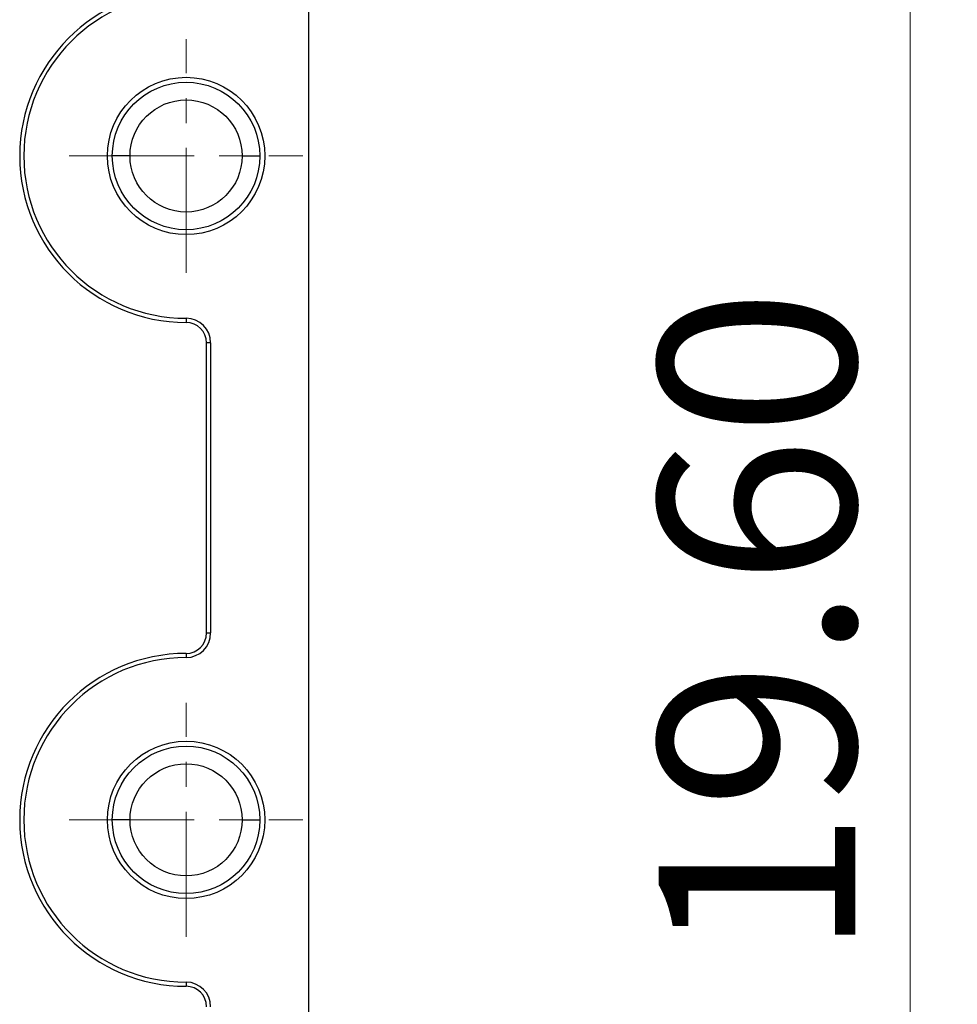
# Model space of a CAD drawing. Units: millimetres. Extents: x 3346 to 5005, y -3613 to -1386.
# Drawn here: x 3596 to 3608, y -1504 to -1491 of the extents above; entities that cross this region are included whole.
import ezdxf

# ---------------------------------------------------------------- set-up
doc = ezdxf.new("R2010")
doc.units = ezdxf.units.MM
doc.linetypes.add('CENTER', pattern=[50.800000000000004, 31.75, -6.349999999999999, 6.349999999999999, -6.349999999999999])
doc.layers.add('dim', color=31, linetype='Continuous', lineweight=9)
doc.styles.add('ISO', font='iso.shx', dxfattribs={"width": 0.8, "oblique": 5, "height": 2.5})
doc.styles.add('tony_dim', font='gbenor.shx', dxfattribs={"width": 0.8})
doc.dimstyles.new('YanXiu$0', dxfattribs={"dimtxt": 3, "dimasz": 1.5, "dimexe": 0.5, "dimexo": 0.1, "dimgap": 0.5, "dimtad": 1, "dimzin": 0, "dimdsep": 46, "dimtxsty": 'tony_dim', "dimblk": 'CLOSEDBLANK', "dimcen": 0.09, "dimclrd": 31, "dimclre": 31, "dimclrt": 31, "dimadec": 0, "dimazin": 0, "dimtfac": 1, "dimtofl": 0, "dimtmove": 0, "dimatfit": 3, "dimldrblk": 'CLOSEDBLANK', "dimfxl": 1, "dimtolj": 1, "dimtzin": 0, "dimlwd": -1, "dimlwe": -1, "dimarcsym": 0})

# ---------------------------------------------------------------- blocks, each defined once
blk = doc.blocks.new('_ClosedBlank')
at = {"color": 0, "linetype": 'ByBlock', "lineweight": -2}
for p, q in [((-1, 0.1666666666666666), (0, 0)), ((-1, 0.1666666666666666), (-1, -0.1666666666666666)), ((0, 0), (-1, -0.1666666666666666))]:
    blk.add_line(p, q, dxfattribs=at)
blk = doc.blocks.new('*D233')
at = {"layer": 'Defpoints', "color": 0}
for p in [(3598.225653095783, -1486.904785739285), (3606.972238575444, -1486.904785739285), (3598.225653095783, -1511.404785739286)]:
    blk.add_point(p, dxfattribs=at)
at = {"layer": 'dim', "color": 31}
for p, q in [((3598.345653095783, -1486.904785739285), (3607.572238575444, -1486.904785739285)), ((3606.972238575444, -1509.004785739285), (3606.972238575444, -1489.304785739285)), ((3598.345653095783, -1511.404785739286), (3607.572238575444, -1511.404785739286))]:
    blk.add_line(p, q, dxfattribs=at)
at = {"layer": 'dim', "color": 31, "xscale": 2.399999999999999, "yscale": 2.399999999999999, "zscale": 2.399999999999999}
for p, rotation in [((3606.972238575444, -1486.904785739285), 90), ((3606.972238575444, -1511.404785739286), 270)]:
    blk.add_blockref('_ClosedBlank', p, dxfattribs=dict(at, rotation=rotation))
at = {"layer": 'dim', "color": 31, "insert": (3605.026820815164, -1499.154785739285), "char_height": 2.5, "attachment_point": 5, "rotation": 90, "style": 'ISO'}
blk.add_mtext('\\A1;19.60', dxfattribs=at)

msp = doc.modelspace()

# ---------------------------------------------------------------- linework, layer by layer
at = {"color": 7, "linetype": 'Continuous'}
for p, q in [((3599.330865096415, -1510.779785740334), (3599.330865096415, -1487.529785739285)), ((3597.055865096639, -1493.217285740311), (3596.830885603119, -1493.217285740311)), ((3598.480865094615, -1493.217285740311), (3598.705844588143, -1493.217285740311)), ((3597.768365097219, -1495.279957281716), (3597.768365097219, -1495.332365060436)), ((3598.080865097694, -1495.592457282191), (3598.02845731579, -1495.592457282191)), ((3598.02845731579, -1499.279614195384), (3598.02845731579, -1495.592457282191)), ((3598.080865097694, -1495.592457282191), (3598.080865097694, -1499.279614195384)), ((3598.02845731579, -1499.279614195384), (3598.080865097694, -1499.279614195384)), ((3597.768365097219, -1499.539706417139), (3597.768365097219, -1499.592114195859)), ((3597.055865096639, -1501.654785740441), (3596.830885603119, -1501.654785740441)), ((3598.480865094615, -1501.654785740441), (3598.705844588143, -1501.654785740441)), ((3597.768365097219, -1503.717457281839), (3597.768365097219, -1503.769865060559))]:
    msp.add_line(p, q, dxfattribs=at)
for centre, radius in [((3597.768365097219, -1493.217285740311), 0.9999995938499999), ((3597.768365097219, -1493.217285740311), 0.9374796972999998), ((3597.768365097219, -1493.217285740311), 0.7124999974000001), ((3597.768365097219, -1501.654785740441), 0.9999995938499999), ((3597.768365097219, -1501.654785740441), 0.9374995950249999), ((3597.768365097219, -1501.654785740441), 0.7124999974000001)]:
    msp.add_circle(centre, radius, dxfattribs=at)
for centre, radius, start, end in [((3597.768365097219, -1493.217285740311), 2.115079323299999, 90, 270), ((3597.768365097219, -1493.217285740311), 2.062671544575, 90, 270), ((3597.768365097219, -1495.592457282191), 0.312500000475, 0, 90), ((3597.768365097219, -1495.592457282191), 0.26009222175, 0, 90), ((3597.768365097219, -1499.279614195384), 0.312500000475, 270, 0), ((3597.768365097219, -1499.279614195384), 0.26009222175, 270, 0), ((3597.768365097219, -1501.654785740441), 2.115079323299999, 90, 270), ((3597.768365097219, -1501.654785740441), 2.062671544575, 90, 270), ((3597.768365097219, -1504.029957282313), 0.312500000475, 0, 90), ((3597.768365097219, -1504.029957282313), 0.26009222175, 0, 90)]:
    msp.add_arc(centre, radius, start, end, dxfattribs=at)
at = {"layer": 'dim', "color": 1, "linetype": 'CENTER', "ltscale": 0.05}
for p, q in [((3597.768365097219, -1494.703394397802), (3597.768365097219, -1491.73117708282)), ((3596.28225643973, -1493.21728574031), (3599.254473754708, -1493.21728574031)), ((3597.768365097219, -1503.140894397931), (3597.768365097219, -1500.16867708295)), ((3596.28225643973, -1501.65478574044), (3599.254473754708, -1501.65478574044))]:
    msp.add_line(p, q, dxfattribs=at)

# ---------------------------------------------------------------- dimensions: what is measured, and where the dimension line sits
at = {"layer": 'dim'}
dim = msp.add_linear_dim(base=(3606.972238575444, -1486.904785739285), p1=(3598.225653095783, -1511.404785739286), p2=(3598.225653095783, -1486.904785739285), angle=90, dimstyle='YanXiu$0', override={"dimscale": 1.199999999999999, "dimtxt": 2.5, "dimasz": 2, "dimlfac": 0.8, "dimtxsty": 'ISO', "dimtofl": 1}, dxfattribs=at)
dim.commit()
dim.dimension.update_dxf_attribs({"geometry": '*D233', "text_midpoint": (3605.026820815164, -1499.154785739285)})

doc.saveas('drawing.dxf')
